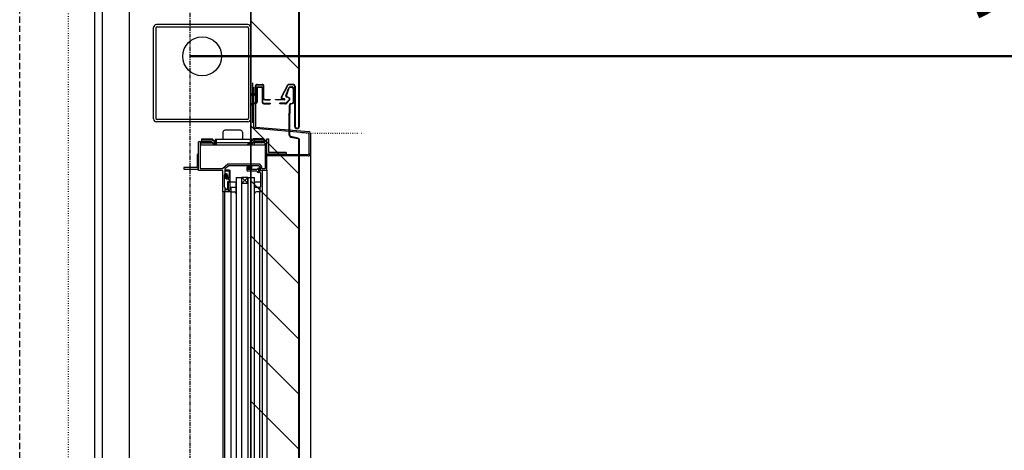
# Model space of a CAD drawing. Units: millimetres. Extents: x 489192 to 569586, y -109903 to -32420.
# Drawn here: x 559835 to 560847, y -80185 to -79743 of the extents above; entities that cross this region are included whole.
import ezdxf

# ---------------------------------------------------------------- set-up
doc = ezdxf.new("R2010")
doc.units = ezdxf.units.MM
for name, pattern in [('CENTER', [7, 4, -1, 1, -1]), ('DOT', [2.5, 0.625, -1.875]), ('HIDDEN', [9.525, 6.35, -3.175]), ('補助線種', [4, 0.25, -1.5, 0.5, -1.5, 0.25])]:
    doc.linetypes.add(name, pattern=pattern)
for name, color, linetype in [('003', 5, 'Continuous'), ('012', 5, 'Continuous'), ('019', 5, 'Continuous'), ('022', 5, 'Continuous'), ('024', 4, 'Continuous'), ('030', 5, 'Continuous'), ('031', 5, 'Continuous')]:
    doc.layers.add(name, color=color, linetype=linetype)
doc.layers.add('AM_0N', color=7, linetype='Continuous', lineweight=50)
doc.styles.add('DRACAD', font='txt', dxfattribs={"width": 0.85, "bigfont": 'extfont2'})
doc.styles.get("Standard").update_dxf_attribs({"font": 'ISOCP.SHX', "bigfont": 'EXTFONT.SHX'})
doc.dimstyles.new('ISO-25', dxfattribs={"dimtxt": 2.5, "dimasz": 2.5, "dimexe": 1.25, "dimexo": 0.625, "dimtad": 1, "dimdsep": 46, "dimtxsty": 'Standard', "dimcen": 2.5, "dimadec": 0, "dimazin": 0, "dimtfac": 1, "dimtmove": 0, "dimatfit": 3, "dimfxl": 1, "dimarcsym": 0})

# ---------------------------------------------------------------- blocks, each defined once
blk = doc.blocks.new('*D180')
at = {"layer": '022', "color": 0, "linetype": 'Continuous', "lineweight": -2, "transparency": 16777216}
blk.add_line((560010.3, -79780.2), (562010.3, -79780.2), dxfattribs=at)
at = {"layer": 'Defpoints', "color": 0, "linetype": 'Continuous', "transparency": 16777216}
for p in [(560010.3, -79780.2), (562010.3, -79780.2), (562010.3, -79780.2)]:
    blk.add_point(p, dxfattribs=at)
at = {"layer": '022', "color": 0, "linetype": 'Continuous', "transparency": 16777216, "insert": (561010.3, -79600.2), "char_height": 223.88, "attachment_point": 5, "style": 'DRACAD'}
blk.add_mtext('2,000', dxfattribs=at)
blk = doc.blocks.new('_None')
blk = doc.blocks.new('躯体断面1')
at = {"layer": '003', "color": 252, "linetype": 'Continuous'}
for p, q in [((560072.861, -79818.031), (560072.861, -78930.522)), ((560073.361, -79818.031), (560073.361, -78930.522)), ((560122.344, -79852.026), (560122.344, -78966.174)), ((560122.844, -79852.026), (560122.844, -78966.174)), ((560122.344, -79792.98), (560073.361, -79743.997)), ((560072.861, -79773.783), (560072.861, -79807.734)), ((560077.361, -79811.041), (560077.361, -79818.032)), ((560077.861, -79811.041), (560077.861, -79818.031)), ((560078.862, -79813.022), (560078.862, -79827.022)), ((560078.862, -79813.022), (560078.862, -79827.022)), ((560079.361, -79809.041), (560084.361, -79809.041)), ((560079.361, -79809.541), (560084.361, -79809.541)), ((560079.362, -79813.022), (560079.362, -79827.022)), ((560079.362, -79813.022), (560079.362, -79827.022)), ((560080.362, -79811.522), (560083.362, -79811.522)), ((560080.362, -79811.522), (560083.362, -79811.522)), ((560080.362, -79812.022), (560083.362, -79812.022)), ((560080.362, -79812.022), (560083.362, -79812.022)), ((560084.362, -79813.022), (560084.362, -79827.034)), ((560084.362, -79813.022), (560084.362, -79827.034)), ((560084.862, -79813.022), (560084.862, -79827.022)), ((560084.862, -79813.022), (560084.862, -79827.022)), ((560085.861, -79823.531), (560085.861, -79811.041)), ((560086.361, -79823.531), (560086.361, -79811.041)), ((560110.56, -79809.881), (560103.993, -79822.295)), ((560104.425, -79822.538), (560111.01, -79810.098)), ((560108.953, -79820.602), (560111.94, -79812.544)), ((560108.953, -79820.602), (560111.94, -79812.544)), ((560109.413, -79820.799), (560112.41, -79812.716)), ((560109.413, -79820.799), (560112.41, -79812.716)), ((560116.344, -79809.034), (560111.91, -79809.034)), ((560116.344, -79809.534), (560111.91, -79809.534)), ((560113.358, -79811.534), (560114.858, -79811.534)), ((560113.358, -79811.534), (560114.858, -79811.534)), ((560113.358, -79812.034), (560114.858, -79812.034)), ((560113.358, -79812.034), (560114.858, -79812.034)), ((560116.358, -79813.534), (560116.358, -79827.37)), ((560116.358, -79813.534), (560116.358, -79827.37)), ((560116.858, -79827.363), (560116.858, -79813.534)), ((560116.858, -79827.363), (560116.858, -79813.534)), ((560117.844, -79811.034), (560117.844, -79852.026)), ((560118.344, -79811.034), (560118.344, -79852.026)), ((560087.361, -79824.531), (560092.861, -79824.531)), ((560087.361, -79825.031), (560092.861, -79825.031)), ((560092.861, -79824.531), (560092.861, -79825.031)), ((560092.861, -79824.531), (560092.861, -79825.031)), ((560098.359, -79824.534), (560107.246, -79824.534)), ((560098.359, -79825.034), (560098.359, -79824.534)), ((560098.359, -79825.034), (560098.359, -79824.534)), ((560107.361, -79825.034), (560098.359, -79825.034)), ((560107.273, -79824.442), (560104.531, -79823.725)), ((560107.273, -79824.442), (560104.531, -79823.725)), ((560107.564, -79824.03), (560104.688, -79823.246)), ((560112.242, -79825.017), (560109.3, -79828.074)), ((560112.242, -79825.017), (560109.3, -79828.074)), ((560109.366, -79828.727), (560112.662, -79825.301)), ((560112.085, -79823.399), (560109.436, -79821.934)), ((560112.085, -79823.399), (560109.436, -79821.934)), ((560112.327, -79822.961), (560109.66, -79821.486)), ((560112.327, -79822.961), (560109.66, -79821.486)), ((560072.861, -80718.031), (560072.861, -79830.522)), ((560073.361, -80718.031), (560073.361, -79830.522)), ((560077.362, -79828.522), (560074.862, -79828.522)), ((560077.362, -79829.022), (560074.862, -79829.022)), ((560076.858, -79829.022), (560076.849, -79829.022)), ((560076.862, -79829.022), (560076.852, -79829.022)), ((560086.362, -79828.522), (560092.862, -79828.522)), ((560086.362, -79829.034), (560092.862, -79829.034)), ((560092.862, -79828.522), (560092.862, -79829.022)), ((560102.705, -79829.034), (560102.705, -79828.534)), ((560108.224, -79828.534), (560102.705, -79828.534)), ((560108.645, -79829.034), (560102.705, -79829.034)), ((560112.358, -79830.706), (560112.358, -79838.827)), ((560112.858, -79830.705), (560112.858, -79839.034)), ((560113.873, -79828.765), (560115.6, -79828.333)), ((560115.721, -79828.818), (560113.994, -79829.25)), ((560111.646, -79839.53), (560112.358, -79840.241)), ((560111.651, -79839.534), (560112.358, -79838.827)), ((560112.358, -79839.534), (560112.858, -79839.034)), ((560112.358, -79839.534), (560112.858, -79840.034)), ((560112.358, -79861.305), (560112.358, -79840.144)), ((560112.858, -79861.305), (560112.858, -79840.034)), ((560122.344, -79901.02), (560073.361, -79852.038)), ((560113.966, -79863.266), (560121.152, -79864.703)), ((560121.25, -79864.213), (560114.064, -79862.776)), ((560122.344, -80752.026), (560122.344, -79866.174)), ((560122.844, -80752.026), (560122.844, -79866.174)), ((560122.344, -79957.589), (560073.361, -79908.606)), ((560122.344, -80014.157), (560073.361, -79965.175)), ((560122.344, -80070.726), (560073.361, -80021.743)), ((560122.344, -80127.294), (560073.361, -80078.312)), ((560122.344, -80183.863), (560073.361, -80134.88))]:
    blk.add_line(p, q, dxfattribs=at)
at = {"layer": '003', "color": 252, "linetype": '補助線種'}
blk.add_line((560188.437, -79859.534), (560122.848, -79859.534), dxfattribs=at)
blk.add_line((560188.437, -79859.534), (560122.848, -79859.534), dxfattribs=at)
at = {"layer": '003', "color": 252, "linetype": 'Continuous'}
for centre, radius, start, end in [((560079.361, -79811.041), 2, 90, 180), ((560079.361, -79811.041), 1.5, 90, 180), ((560080.362, -79813.022), 1.5, 90, 180), ((560080.362, -79813.022), 1.5, 90, 180), ((560080.362, -79813.022), 1, 90, 180), ((560080.362, -79813.022), 1, 90, 180), ((560083.362, -79813.022), 1.5, 0, 90), ((560083.362, -79813.022), 1.5, 0, 90), ((560083.362, -79813.022), 1, 0, 90), ((560083.362, -79813.022), 1, 0, 90), ((560084.361, -79811.041), 2, 0, 90), ((560084.361, -79811.041), 1.5, 0, 90), ((560111.91, -79810.534), 1.5, 90, 154.167511), ((560111.91, -79810.534), 1, 90.000015, 154.167511), ((560113.358, -79813.034), 1.5, 90, 160.943801), ((560113.358, -79813.034), 1.5, 90, 160.943801), ((560113.358, -79813.034), 1, 90, 161.424911), ((560113.358, -79813.034), 1, 90, 161.424911), ((560114.858, -79813.534), 2, 0, 90), ((560114.858, -79813.534), 2, 0, 90), ((560114.858, -79813.534), 1.5, 0, 90), ((560114.858, -79813.534), 1.5, 0, 90), ((560116.344, -79811.034), 2, 0, 90), ((560116.344, -79811.034), 1.5, 0, 90), ((560075.361, -79818.031), 2.5, 180, 0), ((560075.361, -79818.031), 2, 180, 0), ((560077.362, -79827.022), 2, 270, 0), ((560077.362, -79827.022), 1.5, 270, 0), ((560086.362, -79827.034), 2, 180, 270), ((560086.362, -79827.022), 1.5, 180, 270), ((560087.361, -79823.531), 1.5, 180, 270), ((560087.361, -79823.531), 1, 180, 270), ((560104.867, -79822.783), 1, 150.816177, 250.382121), ((560104.864, -79822.778), 0.5, 151.294047, 249.443955), ((560107.246, -79824.484), 0.05, 270.782105, 57.06553), ((560107.246, -79824.484), 0.05, 270.782105, 57.06553), ((560107.329, -79824.505), 0.53, 273.17983, 63.634585), ((560107.329, -79824.505), 0.53, 273.17983, 63.634585), ((560109.858, -79821.027), 1, 154.848181, 245.076247), ((560109.858, -79821.027), 1, 154.848181, 245.076247), ((560109.858, -79821.027), 0.5, 152.854339, 246.744012), ((560109.858, -79821.027), 0.5, 152.854339, 246.744012), ((560111.585, -79824.265), 1, 311.132537, 60.000015), ((560111.585, -79824.265), 1, 311.132537, 60.000015), ((560111.585, -79824.265), 1.5, 316.101852, 60.000015), ((560111.585, -79824.265), 1.5, 316.101852, 60.000015), ((560074.862, -79830.522), 2, 90, 180), ((560074.862, -79830.522), 1.5, 90, 180), ((560108.219, -79827.034), 1.5, 270.000015, 316.101868), ((560108.645, -79828.034), 1, 270.000031, 316.101868), ((560114.358, -79830.705), 2, 104.03432, 180.017691), ((560114.358, -79830.705), 1.5, 104.03432, 180), ((560115.358, -79827.363), 1, 284.03432, 0), ((560115.358, -79827.363), 1.5, 284.03432, 0), ((560120.348, -79852.026), 2.5, 180, 0), ((560120.348, -79852.026), 2, 180, 0), ((560114.358, -79861.305), 2, 180, 258.694057), ((560114.358, -79861.305), 1.5, 180, 258.694057), ((560120.858, -79866.174), 1.5, 0, 78.694057), ((560120.858, -79866.174), 2, 0, 78.694057)]:
    blk.add_arc(centre, radius, start, end, dxfattribs=at)
at = {"layer": '012', "color": 252, "linetype": 'CENTER'}
blk.add_line((560010.348, -53248), (560010.348, -91976.483), dxfattribs=at)
at = {"layer": '019', "color": 252, "linetype": 'DOT'}
blk.add_line((559885.348, -85159.534), (559885.348, -78935.576), dxfattribs=at)
at = {"layer": '022', "color": 252, "linetype": 'Continuous'}
blk.add_circle((560022.848, -79780.249), 20, dxfattribs=at)
at = {"layer": '024', "color": 252, "linetype": 'Continuous'}
for p, q in [((559972.861, -79844.614), (559972.861, -79750.614)), ((559975.161, -79751.414), (559975.161, -79843.814)), ((560069.861, -79747.614), (559975.861, -79747.614)), ((559976.661, -79749.914), (560069.061, -79749.914)), ((560070.561, -79751.414), (560070.561, -79843.814)), ((560072.861, -79844.614), (560072.861, -79750.614)), ((560074.541, -79807.614), (560074.541, -79848.618)), ((560076.062, -79852.818), (560076.062, -79811.814)), ((560077.562, -79811.814), (560077.562, -79852.372)), ((560069.061, -79845.314), (559976.661, -79845.314)), ((560069.861, -79847.614), (559975.861, -79847.614)), ((560062.162, -79856.264), (560046.162, -79856.264)), ((560131.776, -79859.054), (560077.39, -79854.308)), ((560078.005, -79852.869), (560132.39, -79857.614)), ((560022.162, -79865.164), (560033.014, -79865.164)), ((560022.162, -79865.164), (560022.162, -79867.964)), ((560022.162, -79865.664), (560032.807, -79865.664)), ((560022.162, -79867.464), (560032.062, -79867.464)), ((560032.062, -79867.464), (560033.862, -79869.264)), ((560032.807, -79865.664), (560036.407, -79869.264)), ((560033.014, -79865.164), (560037.114, -79869.264)), ((560076.162, -79865.564), (560036.162, -79865.564)), ((560036.162, -79865.564), (560036.162, -79871.564)), ((560037.162, -79865.564), (560037.162, -79871.564)), ((560044.162, -79858.264), (560044.162, -79865.564)), ((560064.162, -79858.264), (560064.162, -79865.564)), ((560074.909, -79865.564), (560068.909, -79871.564)), ((560075.516, -79865.664), (560069.616, -79871.564)), ((560072.162, -79865.564), (560072.162, -79869.264)), ((560075.309, -79865.164), (560074.909, -79865.564)), ((560086.162, -79865.164), (560075.309, -79865.164)), ((560076.162, -79865.664), (560075.516, -79865.664)), ((560076.162, -79865.564), (560076.162, -79871.564)), ((560076.162, -79865.664), (560086.162, -79865.664)), ((560076.262, -79867.464), (560076.162, -79867.564)), ((560076.262, -79867.464), (560086.162, -79867.464)), ((560086.162, -79865.164), (560086.162, -79867.964)), ((560089.162, -79865.114), (560091.012, -79865.114)), ((560089.162, -79897.314), (560089.162, -79865.114)), ((560091.012, -79865.114), (560091.012, -79878.914)), ((560132.662, -79880.114), (560132.662, -79860.047)), ((560134.162, -79859.601), (560134.162, -79880.114)), ((560019.662, -79867.614), (560019.162, -79868.114)), ((560019.162, -79897.614), (560019.162, -79868.114)), ((560019.662, -79867.614), (560024.662, -79867.614)), ((560021.112, -79869.264), (560020.812, -79869.564)), ((560020.812, -79869.564), (560020.812, -79895.464)), ((560021.112, -79869.264), (560024.662, -79869.264)), ((560021.162, -79869.264), (560036.162, -79869.264)), ((560021.162, -79869.364), (560021.162, -79871.564)), ((560087.162, -79871.564), (560021.162, -79871.564)), ((560022.162, -79867.964), (560031.854, -79867.964)), ((560025.162, -79868.114), (560024.662, -79867.614)), ((560025.162, -79868.764), (560024.662, -79869.264)), ((560025.162, -79868.114), (560025.162, -79868.764)), ((560031.854, -79867.964), (560033.154, -79869.264)), ((560033.154, -79869.264), (560035.454, -79871.564)), ((560033.862, -79869.264), (560036.162, -79871.564)), ((560076.162, -79869.264), (560036.162, -79869.264)), ((560076.162, -79867.564), (560072.162, -79871.564)), ((560076.162, -79868.271), (560072.869, -79871.564)), ((560076.469, -79867.964), (560076.162, -79868.271)), ((560087.162, -79869.264), (560076.162, -79869.264)), ((560076.469, -79867.964), (560086.162, -79867.964)), ((560083.662, -79867.614), (560083.162, -79868.114)), ((560083.162, -79868.114), (560083.162, -79868.764)), ((560083.162, -79868.764), (560083.662, -79869.264)), ((560088.662, -79867.614), (560083.662, -79867.614)), ((560087.212, -79869.264), (560083.662, -79869.264)), ((560087.162, -79869.264), (560087.162, -79871.564)), ((560087.212, -79869.264), (560087.512, -79869.564)), ((560087.512, -79869.564), (560087.512, -79895.464)), ((560088.662, -79867.614), (560089.162, -79868.114)), ((560019.162, -79881.114), (560017.562, -79881.114)), ((560017.562, -79881.114), (560017.562, -79894.514)), ((560109.162, -79880.914), (560089.162, -79880.914)), ((560089.162, -79881.114), (560131.662, -79881.114)), ((560131.662, -79882.614), (560089.162, -79882.614)), ((560109.162, -79878.914), (560091.012, -79878.914)), ((560109.162, -79878.914), (560109.162, -79880.914)), ((560134.162, -79880.114), (560134.162, -80710.617)), ((560017.562, -79894.514), (560004.162, -79894.514)), ((560004.162, -79894.514), (560004.162, -79896.114)), ((560004.162, -79896.114), (560017.562, -79896.114)), ((560043.862, -79897.614), (560019.162, -79897.614)), ((560020.812, -79895.464), (560021.312, -79895.964)), ((560043.592, -79895.964), (560021.312, -79895.964)), ((560049.283, -79891.198), (560043.592, -79895.964)), ((560043.862, -79897.614), (560043.862, -79919.314)), ((560050.162, -79892.614), (560046.162, -79895.964)), ((560046.162, -79895.964), (560046.162, -79900.914)), ((560046.612, -79897.014), (560050.862, -79897.014)), ((560046.612, -79897.914), (560046.612, -79897.014)), ((560081.487, -79890.964), (560049.925, -79890.964)), ((560072.662, -79892.614), (560050.162, -79892.614)), ((560050.862, -79897.014), (560051.362, -79897.514)), ((560051.362, -79897.514), (560051.362, -79908.814)), ((560068.662, -79894.614), (560068.662, -79897.114)), ((560069.662, -79893.614), (560071.662, -79893.614)), ((560069.662, -79894.914), (560069.962, -79894.614)), ((560069.662, -79894.914), (560069.662, -79896.314)), ((560069.662, -79896.314), (560069.962, -79896.614)), ((560071.162, -79894.614), (560069.962, -79894.614)), ((560079.662, -79896.614), (560069.962, -79896.614)), ((560072.662, -79895.114), (560070.162, -79895.114)), ((560070.162, -79895.114), (560070.162, -79895.614)), ((560070.162, -79895.614), (560070.662, -79896.114)), ((560072.662, -79896.114), (560070.662, -79896.114)), ((560071.162, -79894.614), (560071.162, -79895.114)), ((560071.662, -79893.614), (560072.162, -79894.114)), ((560072.162, -79894.814), (560071.862, -79895.114)), ((560072.162, -79894.114), (560072.162, -79894.814)), ((560072.662, -79892.614), (560072.662, -79895.114)), ((560081.162, -79892.614), (560073.662, -79892.614)), ((560073.662, -79892.614), (560073.662, -79895.114)), ((560079.662, -79896.314), (560079.662, -79896.614)), ((560081.662, -79895.314), (560080.662, -79895.314)), ((560080.662, -79896.314), (560081.462, -79896.314)), ((560080.662, -79896.314), (560080.662, -79898.114)), ((560082.662, -79896.614), (560080.662, -79896.614)), ((560081.162, -79897.614), (560080.662, -79897.114)), ((560082.662, -79894.614), (560081.162, -79892.614)), ((560088.862, -79897.614), (560081.162, -79897.614)), ((560081.462, -79896.314), (560082.162, -79896.014)), ((560082.162, -79895.814), (560081.662, -79895.314)), ((560082.162, -79896.014), (560082.162, -79895.814)), ((560084.112, -79893.798), (560082.287, -79891.364)), ((560082.662, -79896.614), (560082.662, -79894.614)), ((560084.312, -79895.464), (560084.312, -79894.398)), ((560084.812, -79895.964), (560084.312, -79895.464)), ((560084.662, -79897.614), (560084.662, -80630.114)), ((560084.662, -79897.614), (560084.662, -79919.314)), ((560087.012, -79895.964), (560084.812, -79895.964)), ((560087.512, -79895.464), (560087.012, -79895.964)), ((560089.162, -79897.314), (560088.862, -79897.614)), ((560089.162, -79897.314), (560089.162, -80674.578)), ((560048.062, -79902.114), (560045.512, -79902.114)), ((560045.512, -79902.114), (560045.512, -79914.614)), ((560047.962, -79900.914), (560046.162, -79900.914)), ((560046.612, -79897.914), (560050.462, -79897.914)), ((560046.962, -79902.414), (560047.262, -79902.114)), ((560046.962, -79902.414), (560046.962, -79905.514)), ((560047.462, -79906.014), (560046.962, -79905.514)), ((560047.462, -79906.014), (560049.462, -79906.014)), ((560047.676, -79902.114), (560047.944, -79902.28)), ((560047.862, -79903.214), (560047.862, -79905.014)), ((560047.862, -79903.214), (560048.162, -79903.214)), ((560048.062, -79903.514), (560047.862, -79903.514)), ((560047.862, -79903.514), (560047.862, -79903.814)), ((560047.862, -79903.814), (560048.089, -79904.419)), ((560047.862, -79905.014), (560049.462, -79905.014)), ((560047.944, -79902.28), (560048.162, -79902.714)), ((560048.062, -79902.114), (560048.062, -79903.514)), ((560048.089, -79904.419), (560048.37, -79904.614)), ((560048.162, -79902.714), (560048.162, -79903.214)), ((560048.662, -79904.614), (560048.37, -79904.614)), ((560048.962, -79904.314), (560048.662, -79904.614)), ((560048.962, -79901.914), (560048.962, -79904.314)), ((560050.462, -79897.914), (560050.462, -79904.014)), ((560050.462, -79907.014), (560050.462, -79908.214)), ((560057.762, -79904.614), (560063.762, -79904.614)), ((560057.762, -79904.614), (560057.762, -80628.244)), ((560069.762, -79910.614), (560063.762, -79904.614)), ((560063.762, -79910.614), (560069.762, -79904.614)), ((560069.762, -79904.614), (560063.762, -79904.614)), ((560063.762, -80639.062), (560063.762, -79904.614)), ((560079.162, -79898.114), (560069.662, -79898.114)), ((560069.762, -79904.614), (560076.562, -79904.614)), ((560069.762, -79910.614), (560069.762, -79904.614)), ((560069.762, -79904.614), (560069.762, -80638.614)), ((560076.562, -80627.614), (560076.562, -79904.614)), ((560082.362, -79898.114), (560080.662, -79898.114)), ((560082.212, -79899.614), (560080.662, -79899.614)), ((560082.212, -79899.614), (560082.712, -79900.114)), ((560082.362, -79897.914), (560082.362, -79898.114)), ((560082.712, -79900.114), (560082.712, -79914.614)), ((560046.162, -79914.614), (560045.512, -79914.614)), ((560046.162, -79914.614), (560046.162, -79919.314)), ((560046.569, -79915.996), (560046.162, -79917.664)), ((560046.162, -79917.664), (560046.162, -79919.614)), ((560046.569, -79915.996), (560047.54, -79916.233)), ((560047.54, -79916.233), (560047.342, -79917.046)), ((560047.827, -79917.664), (560047.342, -79917.046)), ((560048.262, -79917.664), (560047.827, -79917.664)), ((560048.762, -79917.164), (560048.262, -79917.664)), ((560048.762, -79909.714), (560048.762, -79917.164)), ((560049.662, -79910.114), (560050.162, -79909.614)), ((560049.662, -79910.114), (560049.662, -79917.664)), ((560049.662, -79917.664), (560051.162, -79917.664)), ((560049.762, -79908.714), (560049.962, -79908.714)), ((560050.462, -79908.214), (560049.962, -79908.714)), ((560050.162, -79909.614), (560051.762, -79909.614)), ((560051.162, -79914.914), (560051.462, -79914.614)), ((560051.162, -79914.914), (560051.162, -79917.664)), ((560051.312, -79910.614), (560051.312, -79913.614)), ((560051.362, -79908.814), (560051.762, -79908.814)), ((560051.462, -79914.614), (560051.862, -79914.614)), ((560051.762, -79908.814), (560051.762, -79909.614)), ((560051.862, -79914.614), (560052.162, -79914.914)), ((560052.162, -79914.614), (560056.762, -79914.614)), ((560052.162, -79914.614), (560052.162, -79919.614)), ((560052.162, -79914.914), (560052.162, -79919.314)), ((560056.762, -79909.614), (560052.312, -79909.614)), ((560057.762, -79913.614), (560057.762, -79910.614)), ((560057.762, -79921.614), (560057.762, -79913.614)), ((560063.762, -79910.614), (560069.762, -79910.614)), ((560076.562, -79921.614), (560076.562, -79913.614)), ((560076.562, -79913.812), (560076.578, -79913.795)), ((560082.012, -79909.614), (560077.562, -79909.614)), ((560077.562, -79914.614), (560082.162, -79914.614)), ((560077.562, -79914.614), (560082.012, -79914.614)), ((560082.162, -79914.614), (560082.162, -79919.614)), ((560082.162, -79914.614), (560082.162, -79919.314)), ((560082.712, -79914.614), (560082.162, -79914.614)), ((560083.012, -79913.614), (560083.012, -79910.614)), ((560043.862, -79919.314), (560044.162, -79919.614)), ((560044.162, -79919.614), (560044.162, -80629.614)), ((560051.862, -79919.614), (560044.162, -79919.614)), ((560045.862, -79919.614), (560046.162, -79919.314)), ((560046.162, -80629.614), (560046.162, -79919.614)), ((560052.162, -79919.314), (560051.862, -79919.614)), ((560052.162, -79919.314), (560052.162, -80629.614)), ((560052.162, -79919.614), (560055.762, -79919.614)), ((560082.162, -79919.614), (560078.562, -79919.614)), ((560081.984, -79919.614), (560082.162, -79919.437)), ((560082.162, -79919.314), (560082.462, -79919.614)), ((560082.162, -80629.914), (560082.162, -79919.614)), ((560084.362, -79919.614), (560082.462, -79919.614)), ((560084.662, -79919.314), (560084.362, -79919.614))]:
    blk.add_line(p, q, dxfattribs=at)
at = {"layer": '024', "color": 252, "linetype": '補助線種'}
blk.add_line((560188.437, -79859.534), (560122.848, -79859.534), dxfattribs=at)
at = {"layer": '024', "color": 252, "linetype": 'Continuous'}
for centre, radius, start, end in [((559975.861, -79750.614), 3, 90, 180), ((559976.661, -79751.414), 1.5, 90, 180), ((560069.061, -79751.414), 1.5, 0, 90), ((560069.861, -79750.614), 3, 0, 90), ((559975.861, -79844.614), 3, 180, 270), ((559976.661, -79843.814), 1.5, 180, 270), ((560069.061, -79843.814), 1.5, 270, 0), ((560069.861, -79844.614), 3, 270, 0), ((560046.162, -79858.264), 2, 90, 180), ((560062.162, -79858.264), 2, 0, 90), ((560077.562, -79852.818), 1.5, 180.000301, 263.443355), ((560078.062, -79852.372), 0.5, 179.994517, 263.437572), ((560131.662, -79860.047), 1, 0.000106, 83.44316), ((560132.162, -79859.601), 2, 0.000106, 83.44316), ((560131.662, -79880.114), 2.5, 269.999471, 359.999471), ((560131.662, -79880.114), 1, 269.997967, 359.997967), ((560017.562, -79894.514), 1.6, 270, 0), ((560049.925, -79891.964), 1, 90, 129.946), ((560069.662, -79894.614), 1, 90, 180), ((560069.662, -79897.114), 1, 180, 270), ((560072.662, -79895.114), 1, 270, 0), ((560080.662, -79896.314), 1, 90, 180), ((560081.487, -79891.964), 1, 36.87, 90), ((560083.312, -79894.398), 1, 0, 36.87), ((560047.962, -79901.914), 1, 0, 90), ((560049.462, -79904.014), 1, 270, 0), ((560049.462, -79907.014), 1, 0, 90), ((560080.662, -79898.114), 1.5, 180, 270), ((560049.762, -79909.714), 1, 90, 180), ((560052.312, -79910.614), 1, 90, 180), ((560052.312, -79913.614), 1, 180, 270), ((560056.762, -79910.614), 1, 0, 90), ((560056.762, -79913.614), 1, 270, 0), ((560077.562, -79910.614), 1, 90, 180), ((560077.562, -79913.614), 1, 180, 270), ((560082.012, -79910.614), 1, 0, 90), ((560082.012, -79913.614), 1, 270, 0), ((560055.762, -79921.614), 2, 0, 90), ((560078.562, -79921.614), 2, 90, 180)]:
    blk.add_arc(centre, radius, start, end, dxfattribs=at)
at = {"layer": '030', "color": 252, "linetype": 'Continuous'}
for p, q in [((559912.368, -78935.576), (559912.368, -82239.444)), ((559920.348, -82239.444), (559920.348, -78935.576))]:
    blk.add_line(p, q, dxfattribs=at)
at = {"layer": '031', "color": 252, "linetype": 'HIDDEN'}
blk.add_line((559835.348, -85784.534), (559835.348, -78539.534), dxfattribs=at)
at = {"layer": '031', "color": 252, "linetype": 'Continuous'}
for p, q in [((560072.868, -78539.534), (560072.868, -85759.534)), ((559947.888, -78935.576), (559947.888, -85856.534))]:
    blk.add_line(p, q, dxfattribs=at)
at = {"layer": '022', "color": 252, "linetype": 'Continuous'}
dim = blk.add_linear_dim(base=(562010.348, -79780.249), p1=(560010.348, -79780.249), p2=(562010.348, -79780.249), angle=0, dimstyle='ISO-25', override={"dimtxt": 223.880597, "dimasz": 250, "dimtad": 1, "dimjust": 0, "dimtih": 0, "dimtoh": 0, "dimzin": 8, "dimlunit": 6, "dimtxsty": 'DRACAD', "dimblk": 'None', "dimse1": 1, "dimse2": 1, "dimadec": 0, "dimazin": 2, "dimtix": 1, "dimtofl": 1, "dimtmove": 2, "dimatfit": 3}, dxfattribs=at)
dim.commit()
dim.dimension.update_dxf_attribs({"geometry": '*D180', "text_midpoint": (561010.348, -79600.249), "dimtype": 129})

msp = doc.modelspace()

# ---------------------------------------------------------------- block references
at = {"layer": 'AM_0N'}
msp.add_blockref('躯体断面1', (0, 0), dxfattribs=at)

doc.saveas('drawing.dxf')
